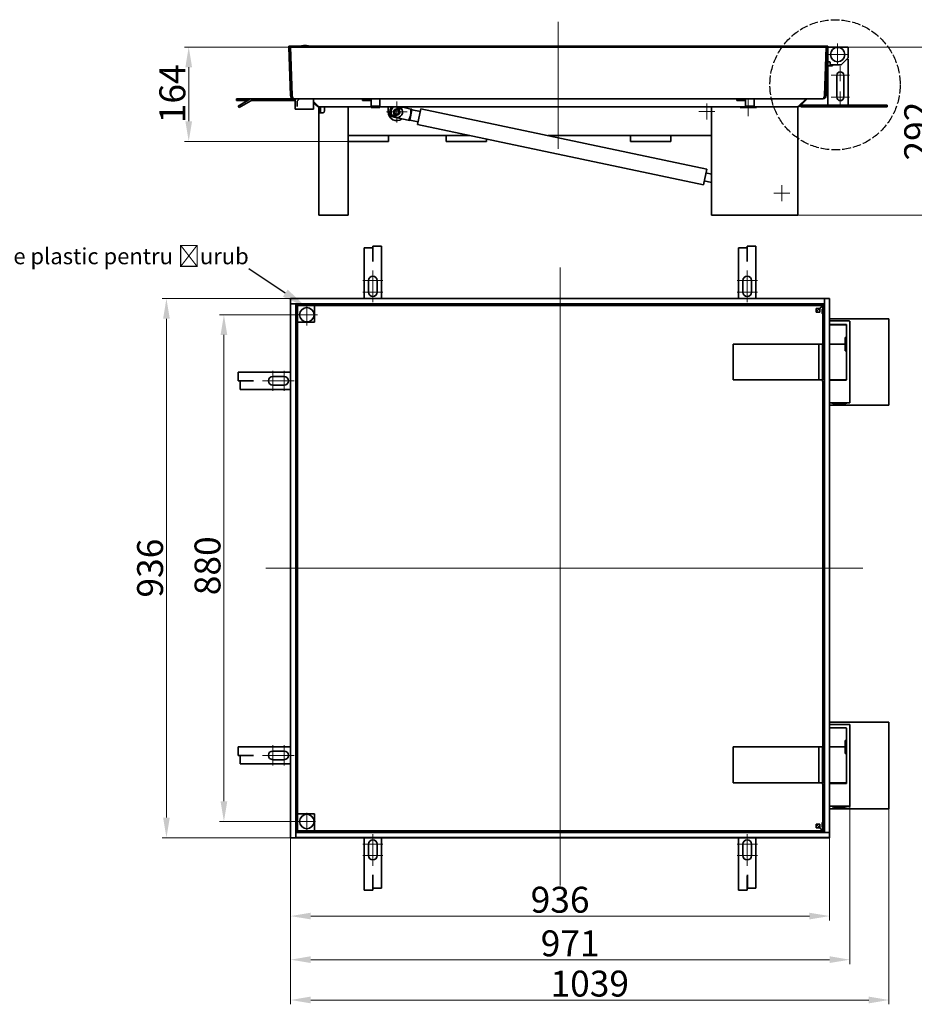
# Model space of a CAD drawing. Units: millimetres. Extents: x -5256 to 20135, y -11256 to 3325.
# Drawn here: x 17465 to 19019, y -7513 to -5804 of the extents above; entities that cross this region are included whole.
import ezdxf
from ezdxf import colors
from ezdxf.entities.mleader import LeaderData, LeaderLine
from ezdxf.math import Vec2, Vec3

# ---------------------------------------------------------------- set-up
doc = ezdxf.new("R2010")
doc.units = ezdxf.units.MM
doc.header["$LTSCALE"] = 5
doc.linetypes.add('AM_ISO02W050x2', pattern=[3.75, 3, -0.75])
for name, color, linetype, lineweight, true_color in [('Center Mark (ISO)', 1, 'Continuous', 9, 0xff0000), ('Centerline (ISO)', 1, 'Continuous', 9, 0xff0000), ('Dimension (ISO)', 5, 'Continuous', 9, 0x0000ff)]:
    doc.layers.add(name, color=color, linetype=linetype, lineweight=lineweight, true_color=true_color)
doc.layers.add('Visible (ISO)', color=7, linetype='Continuous', lineweight=35)
doc.styles.add('Note Text (ISO)', font='tahoma.ttf')
doc.styles.get("Standard").update_dxf_attribs({"font": 'tahoma.ttf'})
doc.dimstyles.new('Default (ISO)', dxfattribs={"dimscale": 5, "dimtxt": 3.5, "dimasz": 3.5, "dimexe": 1.5, "dimexo": 0, "dimgap": 1, "dimtad": 1, "dimrnd": 1e-08, "dimtxsty": 'Note Text (ISO)', "dimcen": 0.09, "dimdle": 10, "dimclrd": 256, "dimclre": 256, "dimclrt": 256, "dimazin": 2, "dimtfac": 1.001486, "dimtmove": 0, "dimatfit": 3, "dimfxl": 1, "dimtolj": 1, "dimlwd": -1, "dimlwe": -1, "dimarcsym": 0})

# ---------------------------------------------------------------- blocks, each defined once
blk = doc.blocks.new('*D143')
at = {"layer": 'Defpoints', "color": 0, "transparency": 16777216}
for p in [(17935.5, -7224), (18871.5, -7224), (18871.5, -7360)]:
    blk.add_point(p, dxfattribs=at)
at = {"layer": 'Dimension (ISO)', "transparency": 16777216}
for p, q in [((17935.5, -7224), (17935.5, -7367.5)), ((18871.5, -7224), (18871.5, -7367.5)), ((17970.5, -7360), (18836.5, -7360))]:
    blk.add_line(p, q, dxfattribs=at)
for points in [[(17970.5, -7354.2), (17970.5, -7365.8), (17935.5, -7360)], [(18836.5, -7354.2), (18836.5, -7365.8), (18871.5, -7360)]]:
    blk.add_solid(points, dxfattribs=at)
at = {"layer": 'Dimension (ISO)', "transparency": 16777216, "insert": (18403.5, -7331.6), "char_height": 45, "attachment_point": 5, "style": 'Note Text (ISO)'}
blk.add_mtext('\\A1;936', dxfattribs=at)
blk = doc.blocks.new('*D144')
at = {"layer": 'Defpoints', "color": 0, "transparency": 16777216}
for p in [(18906.5, -7168.5), (17935.5, -7224), (18906.5, -7435.7)]:
    blk.add_point(p, dxfattribs=at)
at = {"layer": 'Dimension (ISO)', "transparency": 16777216}
for p, q in [((18906.5, -7168.5), (18906.5, -7443.2)), ((17935.5, -7224), (17935.5, -7443.2)), ((17970.5, -7435.7), (18871.5, -7435.7))]:
    blk.add_line(p, q, dxfattribs=at)
for points in [[(17970.5, -7429.8), (17970.5, -7441.5), (17935.5, -7435.7)], [(18871.5, -7429.8), (18871.5, -7441.5), (18906.5, -7435.7)]]:
    blk.add_solid(points, dxfattribs=at)
at = {"layer": 'Dimension (ISO)', "transparency": 16777216, "insert": (18421, -7407.3), "char_height": 45, "attachment_point": 5, "style": 'Note Text (ISO)'}
blk.add_mtext('\\A1;971', dxfattribs=at)
blk = doc.blocks.new('*D145')
at = {"layer": 'Defpoints', "color": 0, "transparency": 16777216}
for p in [(18974.4, -7173.6), (17935.5, -7224), (18974.4, -7505.7)]:
    blk.add_point(p, dxfattribs=at)
at = {"layer": 'Dimension (ISO)', "transparency": 16777216}
for p, q in [((18974.4, -7173.6), (18974.4, -7513.2)), ((17935.5, -7224), (17935.5, -7513.2)), ((17970.5, -7505.7), (18939.4, -7505.7))]:
    blk.add_line(p, q, dxfattribs=at)
for points in [[(17970.5, -7499.8), (17970.5, -7511.5), (17935.5, -7505.7)], [(18939.4, -7499.8), (18939.4, -7511.5), (18974.4, -7505.7)]]:
    blk.add_solid(points, dxfattribs=at)
at = {"layer": 'Dimension (ISO)', "transparency": 16777216, "insert": (18455, -7477.2), "char_height": 45, "attachment_point": 5, "style": 'Note Text (ISO)'}
blk.add_mtext('\\A1;1039', dxfattribs=at)
blk = doc.blocks.new('*D146')
at = {"layer": 'Defpoints', "color": 0, "transparency": 16777216}
for p in [(17945.3, -6316.2), (17819.8, -7195.8), (17948.7, -7195.8)]:
    blk.add_point(p, dxfattribs=at)
at = {"layer": 'Dimension (ISO)', "transparency": 16777216}
for p, q in [((17945.3, -6316.2), (17812.3, -6316.2)), ((17819.8, -6351.2), (17819.8, -7160.8)), ((17948.7, -7195.8), (17812.3, -7195.8))]:
    blk.add_line(p, q, dxfattribs=at)
for points in [[(17814, -6351.2), (17825.6, -6351.2), (17819.8, -6316.2)], [(17814, -7160.8), (17825.6, -7160.8), (17819.8, -7195.8)]]:
    blk.add_solid(points, dxfattribs=at)
at = {"layer": 'Dimension (ISO)', "transparency": 16777216, "insert": (17791.3, -6751.9), "char_height": 45, "attachment_point": 5, "rotation": 90, "style": 'Note Text (ISO)'}
blk.add_mtext('\\A1;880', dxfattribs=at)
blk = doc.blocks.new('*D147')
at = {"layer": 'Defpoints', "color": 0, "transparency": 16777216}
for p in [(17720, -6288), (17938.5, -6288), (17938.5, -7224)]:
    blk.add_point(p, dxfattribs=at)
at = {"layer": 'Dimension (ISO)', "transparency": 16777216}
for p, q in [((17938.5, -6288), (17712.5, -6288)), ((17720, -7189), (17720, -6323)), ((17938.5, -7224), (17712.5, -7224))]:
    blk.add_line(p, q, dxfattribs=at)
for points in [[(17714.2, -6323), (17725.8, -6323), (17720, -6288)], [(17714.2, -7189), (17725.8, -7189), (17720, -7224)]]:
    blk.add_solid(points, dxfattribs=at)
at = {"layer": 'Dimension (ISO)', "transparency": 16777216, "insert": (17691.6, -6756), "char_height": 45, "attachment_point": 5, "rotation": 90, "style": 'Note Text (ISO)'}
blk.add_mtext('\\A1;936', dxfattribs=at)
blk = doc.blocks.new('*D148')
at = {"layer": 'Defpoints', "color": 0, "transparency": 16777216}
for p in [(18902.4, -5851.5), (19052, -5851.5), (18816.3, -6143.4)]:
    blk.add_point(p, dxfattribs=at)
at = {"layer": 'Dimension (ISO)', "transparency": 16777216}
for p, q in [((18902.4, -5851.5), (19059.5, -5851.5)), ((19052, -6108.4), (19052, -5886.5)), ((18816.3, -6143.4), (19059.5, -6143.4))]:
    blk.add_line(p, q, dxfattribs=at)
for points in [[(19046.2, -5886.5), (19057.8, -5886.5), (19052, -5851.5)], [(19046.2, -6108.4), (19057.8, -6108.4), (19052, -6143.4)]]:
    blk.add_solid(points, dxfattribs=at)
at = {"layer": 'Dimension (ISO)', "transparency": 16777216, "insert": (19023.6, -5997.4), "char_height": 45, "attachment_point": 5, "rotation": 90, "style": 'Note Text (ISO)'}
blk.add_mtext('\\A1;292', dxfattribs=at)
blk = doc.blocks.new('*D142')
at = {"layer": 'Defpoints', "color": 0, "transparency": 16777216}
for p in [(17758.7, -5851.5), (17935.4, -5851.5), (18035.5, -6015.2)]:
    blk.add_point(p, dxfattribs=at)
at = {"layer": 'Dimension (ISO)', "transparency": 16777216}
for p, q in [((17935.4, -5851.5), (17751.2, -5851.5)), ((17758.7, -5980.2), (17758.7, -5886.5)), ((18035.5, -6015.2), (17751.2, -6015.2))]:
    blk.add_line(p, q, dxfattribs=at)
for points in [[(17752.9, -5886.5), (17764.5, -5886.5), (17758.7, -5851.5)], [(17752.9, -5980.2), (17764.5, -5980.2), (17758.7, -6015.2)]]:
    blk.add_solid(points, dxfattribs=at)
at = {"layer": 'Dimension (ISO)', "transparency": 16777216, "insert": (17730.3, -5932.6), "char_height": 45, "attachment_point": 5, "rotation": 90, "style": 'Note Text (ISO)'}
blk.add_mtext('\\A1;164', dxfattribs=at)

msp = doc.modelspace()

# ---------------------------------------------------------------- linework, layer by layer
at = {"linetype": 'AM_ISO02W050x2'}
msp.add_circle((18880.9, -5917), 113, dxfattribs=at)
at = {"layer": 'Center Mark (ISO)', "linetype": 'Continuous'}
for p, q in [((18885.4, -5845.5), (18885.4, -5883.5)), ((18904.4, -5864.5), (18866.4, -5864.5)), ((18889.9, -5884.5), (18889.9, -5910.5)), ((18905.9, -5900.5), (18873.9, -5900.5)), ((18889.9, -5928.5), (18889.9, -5954.5)), ((18119.9, -5946.2), (18119.9, -5982.2)), ((18730.3, -5943.1), (18730.3, -5971.3)), ((18905.9, -5938.5), (18873.9, -5938.5)), ((18137.9, -5964.2), (18101.9, -5964.2)), ((18672.3, -5963.4), (18644.3, -5963.4)), ((18658.3, -5949.4), (18658.3, -5977.4)), ((18744.4, -5957.2), (18716.2, -5957.2)), ((18788.3, -6091.1), (18788.3, -6118.8)), ((18802.1, -6104.9), (18774.5, -6104.9)), ((18078.5, -6239.4), (18078.5, -6266.9)), ((18728.5, -6239.4), (18728.5, -6266.9)), ((18096, -6256.9), (18061, -6256.9)), ((18078.5, -6266.9), (18078.5, -6294.4)), ((18746, -6256.9), (18711, -6256.9)), ((18728.5, -6266.9), (18728.5, -6294.4)), ((18096, -6276.9), (18061, -6276.9)), ((18746, -6276.9), (18711, -6276.9)), ((17963.8, -6297.7), (17963.8, -6334.7)), ((17982.3, -6316.2), (17945.3, -6316.2)), ((17904.5, -6413.5), (17904.5, -6448.5)), ((17924.5, -6413.5), (17924.5, -6448.5)), ((17914.5, -6431), (17887, -6431)), ((17942, -6431), (17914.5, -6431)), ((17904.5, -7063.5), (17904.5, -7098.5)), ((17924.5, -7063.5), (17924.5, -7098.5)), ((17914.5, -7081), (17887, -7081)), ((17942, -7081), (17914.5, -7081)), ((17963.8, -7180.8), (17963.8, -7210.9)), ((17978.8, -7195.8), (17948.7, -7195.8)), ((18078.5, -7217.6), (18078.5, -7245.1)), ((18728.5, -7217.6), (18728.5, -7245.1)), ((18096, -7235.1), (18061, -7235.1)), ((18078.5, -7245.1), (18078.5, -7272.6)), ((18746, -7235.1), (18711, -7235.1)), ((18728.5, -7245.1), (18728.5, -7272.6)), ((18096, -7255.1), (18061, -7255.1)), ((18746, -7255.1), (18711, -7255.1))]:
    msp.add_line(p, q, dxfattribs=at)
at = {"layer": 'Centerline (ISO)', "linetype": 'Continuous'}
for p, q in [((18400.4, -6028), (18400.4, -5807.9)), ((18403.5, -7307.1), (18403.5, -6234.4)), ((18929.1, -6756), (17892.8, -6756))]:
    msp.add_line(p, q, dxfattribs=at)
at = {"layer": 'Visible (ISO)'}
for p, q in [((17932.4, -5851.2), (17932.4, -5849.8)), ((17936.7, -5849.8), (17932.4, -5849.8)), ((17932.7, -5851.2), (17932.4, -5851.2)), ((17932.4, -5851.5), (17932.4, -5851.2)), ((17932.4, -5851.4), (17935.4, -5851.3)), ((17935.4, -5935.6), (17932.4, -5851.4)), ((17932.4, -5851.5), (17932.4, -5851.5)), ((17939.6, -5849.7), (17934.5, -5849.9)), ((17935.4, -5851.3), (17941.6, -5851.1)), ((17938.4, -5935.5), (17935.4, -5851.3)), ((17935.4, -5851.4), (17941.4, -5851.4)), ((17935.4, -5851.5), (17935.4, -5851.4)), ((17938.4, -5935.6), (17935.4, -5851.5)), ((17935.4, -5851.5), (18865.4, -5851.5)), ((17938.9, -5851.2), (17938.9, -5851.4)), ((17941.4, -5851.2), (17938.9, -5851.2)), ((17941.4, -5849.8), (17940.3, -5849.8)), ((17941.4, -5849.8), (17941.4, -5849.8)), ((17941.4, -5849.8), (18868.4, -5849.8)), ((17941.4, -5850), (17941.4, -5849.8)), ((17941.4, -5850.7), (17941.4, -5850)), ((17941.4, -5851.5), (17941.4, -5851.1)), ((17941.4, -5851.5), (18867.3, -5851.5)), ((17960.7, -5849), (17960.6, -5849)), ((18864.2, -5849.8), (18861.2, -5849.7)), ((18862.5, -5935.6), (18865.4, -5851.5)), ((18862.5, -5935.5), (18865.4, -5853.3)), ((18865.4, -5853.3), (18867.4, -5851.4)), ((18865.4, -5851.5), (18865.4, -5851.5)), ((18865.5, -5851.5), (18865.4, -5851.7)), ((18865.4, -5852.5), (18865.4, -5853.3)), ((18865.5, -5935.6), (18868.4, -5851.4)), ((18868.4, -5851.4), (18867.4, -5851.4)), ((18868.4, -5849.8), (18868.4, -5849.8)), ((18868.4, -5849.8), (18868.4, -5850)), ((18868.4, -5850), (18868.4, -5851.5)), ((18869.4, -5851.5), (18868.4, -5851.5)), ((18868.4, -5851.5), (18868.4, -5851.5)), ((18868.4, -5852.5), (18868.4, -5876)), ((18902.4, -5851.5), (18869.4, -5851.5)), ((18903.4, -5870), (18903.4, -5852.5)), ((18868.4, -5877), (18868.4, -5876)), ((18868.4, -5884), (18868.4, -5877)), ((18868.4, -5877), (18869.4, -5877)), ((18869.4, -5877), (18871.4, -5877)), ((18872.4, -5878), (18872.4, -5881.5)), ((18891.4, -5882.5), (18901.4, -5872.5)), ((18901.4, -5872.5), (18903.1, -5870.8)), ((18901.4, -5872.5), (18903.4, -5872.5)), ((18903.4, -5872.5), (18903.4, -5952.5)), ((18868.4, -5884), (18868.4, -5952.5)), ((18868.4, -5884), (18876.4, -5884)), ((18872.4, -5881.5), (18872.4, -5884)), ((18873.4, -5882.5), (18876.4, -5882.5)), ((18891.4, -5882.5), (18876.4, -5882.5)), ((18876.4, -5882.5), (18876.4, -5884)), ((18883.9, -5938.5), (18883.9, -5900.5)), ((18895.9, -5900.5), (18895.9, -5938.5)), ((17841.4, -5941.4), (17866.4, -5941.4)), ((17841.4, -5944.4), (17841.4, -5941.4)), ((17861.2, -5944.4), (17841.4, -5944.4)), ((17844.7, -5953.9), (17865, -5942.2)), ((17866.5, -5944.8), (17846.2, -5956.5)), ((17866.4, -5941.4), (17868, -5941.4)), ((17866.4, -5941.6), (17866.4, -5941.4)), ((17941.4, -5941.4), (17868, -5941.4)), ((17868, -5944.4), (17943.4, -5944.4)), ((17935.4, -5935.6), (17938.4, -5935.5)), ((17941.4, -5941.4), (18060.4, -5941.4)), ((17941.4, -5941.4), (17941.4, -5941.4)), ((17943.4, -5959.4), (17943.4, -5941.4)), ((17946.9, -5945.5), (17950.9, -5941.6)), ((17948.8, -5943.6), (17946.9, -5945.4)), ((17946.9, -5945.4), (17946.9, -5945.5)), ((17946.9, -5945.5), (17946.9, -5951.8)), ((17950.9, -5941.6), (17950.9, -5941.5)), ((17951.1, -5941.6), (17950.9, -5941.6)), ((17975.4, -5959.4), (17975.4, -5941.4)), ((17982.9, -5953.7), (17975.4, -5946.2)), ((18075.4, -5941.4), (18060.4, -5941.4)), ((18060.4, -5944.4), (18060.4, -5941.4)), ((18060.4, -5944.4), (18075.4, -5944.4)), ((18075.4, -5941.4), (18075.5, -5941.4)), ((18075.4, -5944.4), (18075.4, -5941.4)), ((18075.5, -5944.4), (18075.4, -5944.4)), ((18075.5, -5942.2), (18075.5, -5941.4)), ((18075.5, -5941.4), (18090.4, -5941.4)), ((18075.5, -5944.4), (18075.5, -5941.4)), ((18075.5, -5941.4), (18075.5, -5941.4)), ((18075.5, -5953.9), (18075.5, -5942.2)), ((18075.5, -5944.4), (18075.5, -5944.4)), ((18090.4, -5941.4), (18710.4, -5941.4)), ((18090.4, -5942.2), (18090.4, -5941.4)), ((18090.4, -5953.9), (18090.4, -5942.2)), ((18725.4, -5941.4), (18710.4, -5941.4)), ((18710.4, -5944.4), (18710.4, -5941.4)), ((18710.4, -5944.4), (18725.4, -5944.4)), ((18725.4, -5941.4), (18725.5, -5941.4)), ((18725.4, -5944.4), (18725.4, -5941.4)), ((18725.5, -5944.4), (18725.4, -5944.4)), ((18725.5, -5942.2), (18725.5, -5941.4)), ((18725.5, -5941.4), (18740.4, -5941.4)), ((18725.5, -5944.4), (18725.5, -5941.4)), ((18725.5, -5941.4), (18725.5, -5941.4)), ((18725.5, -5953.9), (18725.5, -5942.2)), ((18725.5, -5944.4), (18725.5, -5944.4)), ((18740.4, -5941.4), (18859.5, -5941.4)), ((18740.4, -5942.2), (18740.4, -5941.4)), ((18740.4, -5953.9), (18740.4, -5942.2)), ((18817.9, -5953.7), (18829.3, -5942.3)), ((18820.1, -5953.7), (18831.4, -5942.3)), ((18859.5, -5941.4), (18859.5, -5941.4)), ((18865.5, -5935.6), (18862.5, -5935.5)), ((17846.2, -5956.5), (17844.7, -5953.9)), ((17943.4, -5959.4), (17975.4, -5959.4)), ((17946.9, -5951.8), (17946.9, -5954.5)), ((17980.8, -5953.7), (17975.4, -5948.3)), ((17984.6, -5955.4), (17985.1, -5955.4)), ((17984.6, -5962.4), (17984.6, -5955.4)), ((17984.6, -5962.4), (17984.6, -5965.4)), ((17985.1, -5955.4), (17994.6, -5955.4)), ((17985.1, -5955.4), (17985.1, -5955.4)), ((17987.6, -5955.4), (17987.6, -5962.4)), ((17987.6, -5965.4), (17987.6, -5962.4)), ((17994.6, -5955.4), (17994.6, -5962.4)), ((18029.6, -5955.4), (17994.6, -5955.4)), ((18029.6, -5955.4), (18031.9, -5955.4)), ((18031.9, -5955.4), (18075.5, -5955.4)), ((18035.6, -5955.4), (18035.6, -6143.4)), ((18075.5, -5953.9), (18090.4, -5953.9)), ((18075.5, -5956.5), (18075.5, -5953.9)), ((18075.5, -5956.5), (18090.4, -5956.5)), ((18090.4, -5956.5), (18090.4, -5953.9)), ((18090.4, -5955.4), (18669.9, -5955.4)), ((18104.9, -5964.2), (18104.9, -5955.4)), ((18108.7, -5959.3), (18107.6, -5964.2)), ((18122.7, -5955.4), (18121.7, -5959.4)), ((18121.7, -5959.4), (18122.5, -5959.7)), ((18121.7, -5959.4), (18121.7, -5959.5)), ((18123.8, -5955.4), (18122.7, -5960.1)), ((18122.7, -5960.1), (18129.3, -5955.4)), ((18123.6, -5960.7), (18123.1, -5960.1)), ((18123.6, -5960.7), (18131.1, -5955.5)), ((18123.6, -5960.8), (18123.6, -5960.7)), ((18126.8, -5955.4), (18128.7, -5955.8)), ((18128.7, -5955.8), (18126.8, -5955.4)), ((18130.2, -5956.1), (18144.1, -5959.1)), ((18144.1, -5959.1), (18130.2, -5956.1)), ((18131.1, -5955.4), (18131.1, -5955.5)), ((18134.9, -5955.4), (18134.9, -5957.1)), ((18142.5, -5978.2), (18146.2, -5960.5)), ((18146.2, -5960.5), (18142.5, -5978.2)), ((18144.1, -5959.1), (18146, -5959.5)), ((18144.1, -5959.1), (18146, -5959.5)), ((18146.2, -5960.5), (18146, -5959.5)), ((18146.2, -5960.5), (18146, -5959.5)), ((18160.9, -5963.6), (18146.2, -5960.5)), ((18160.9, -5963.6), (18146.2, -5960.5)), ((18161.9, -5958.7), (18156.2, -5986.1)), ((18161.9, -5958.7), (18658, -6063.2)), ((18666.3, -6143.4), (18666.3, -5955.4)), ((18669.9, -5955.4), (18672.3, -5955.4)), ((18672.3, -5955.4), (18725.5, -5955.4)), ((18725.5, -5953.9), (18740.4, -5953.9)), ((18725.5, -5956.5), (18725.5, -5953.9)), ((18725.5, -5956.5), (18740.4, -5956.5)), ((18740.4, -5956.5), (18740.4, -5953.9)), ((18740.4, -5955.4), (18810.3, -5955.4)), ((18810.3, -5955.4), (18812.7, -5955.4)), ((18812.7, -5955.4), (18815.8, -5955.4)), ((18815.8, -5955.4), (18816.3, -5955.4)), ((18815.8, -5955.4), (18815.8, -5955.4)), ((18816.3, -5955.4), (18816.3, -6143.4)), ((18821.3, -5952.5), (18821.3, -5955.5)), ((18821.3, -5952.5), (18971.3, -5952.5)), ((18821.3, -5955.5), (18971.3, -5955.5)), ((18971.3, -5952.5), (18971.3, -5955.5)), ((17984.6, -5965.4), (17990.6, -5965.4)), ((17984.6, -6143.4), (17984.6, -5965.4)), ((17991.6, -5965.4), (17990.6, -5965.4)), ((18110, -5972.3), (18108.6, -5972)), ((18110, -5972.3), (18140, -5978.6)), ((18116.1, -5967.7), (18114.5, -5968.5)), ((18115, -5969.6), (18117.1, -5968.3)), ((18116.2, -5967.6), (18116.1, -5967.7)), ((18116.1, -5967.7), (18116.7, -5968.3)), ((18117.1, -5968.3), (18116.7, -5970.8)), ((18118.1, -5969), (18117.3, -5968.7)), ((18140, -5978.6), (18117.8, -5974)), ((18117.9, -5970.8), (18118.1, -5969)), ((18118.1, -5969), (18118.1, -5968.9)), ((18141.8, -5979), (18140, -5978.6)), ((18141.8, -5979), (18140, -5978.6)), ((18142.5, -5978.2), (18141.8, -5979)), ((18142.5, -5978.2), (18141.8, -5979)), ((18157.2, -5981.2), (18142.5, -5978.2)), ((18157.2, -5981.2), (18142.5, -5978.2)), ((18156.2, -5986.1), (18652.3, -6090.6)), ((18246.7, -6005.2), (18035.6, -6005.2)), ((18035.6, -6015.2), (18105.5, -6015.2)), ((18105.5, -6015.2), (18105.5, -6005.2)), ((18205.5, -6015.2), (18205.5, -6005.2)), ((18205.5, -6015.2), (18275.5, -6015.2)), ((18275.5, -6015.2), (18275.5, -6011.3)), ((18666.3, -6005.2), (18382.6, -6005.2)), ((18525.5, -6015.2), (18525.5, -6005.2)), ((18525.5, -6015.2), (18595.5, -6015.2)), ((18595.5, -6015.2), (18595.5, -6005.2)), ((18658, -6063.2), (18652.3, -6090.6)), ((18653.7, -6083.7), (18666.3, -6086.4)), ((18656.6, -6070), (18666.3, -6072.1)), ((17984.6, -6143.4), (17990.6, -6143.4)), ((18029.6, -6143.4), (17990.6, -6143.4)), ((18029.6, -6143.4), (18035.6, -6143.4)), ((18666.3, -6143.4), (18672.3, -6143.4)), ((18672.3, -6143.4), (18810.3, -6143.4)), ((18810.3, -6143.4), (18816.3, -6143.4)), ((18063.5, -6200.3), (18063.5, -6220.5)), ((18078.4, -6200.3), (18063.5, -6200.3)), ((18078.4, -6200.3), (18078.4, -6220.5)), ((18078.5, -6196.9), (18093.5, -6196.9)), ((18078.5, -6196.9), (18078.5, -6221.9)), ((18093.5, -6196.9), (18093.5, -6288)), ((18713.5, -6200.3), (18713.5, -6220.5)), ((18728.4, -6200.3), (18713.5, -6200.3)), ((18728.4, -6200.3), (18728.4, -6220.5)), ((18728.5, -6196.9), (18743.5, -6196.9)), ((18728.5, -6196.9), (18728.5, -6221.9)), ((18743.5, -6196.9), (18743.5, -6288)), ((18063.5, -6220.5), (18063.5, -6223.5)), ((18078.4, -6220.5), (18078.4, -6223.5)), ((18713.5, -6220.5), (18713.5, -6223.5)), ((18728.4, -6220.5), (18728.4, -6223.5)), ((18063.5, -6288), (18063.5, -6223.5)), ((18078.4, -6221.9), (18078.4, -6223.6)), ((18078.5, -6221.9), (18078.4, -6221.9)), ((18078.4, -6223.6), (18078.4, -6223.5)), ((18078.4, -6223.6), (18078.4, -6223.6)), ((18713.5, -6288), (18713.5, -6223.5)), ((18728.4, -6221.9), (18728.4, -6223.6)), ((18728.5, -6221.9), (18728.4, -6221.9)), ((18728.4, -6223.6), (18728.4, -6223.5)), ((18728.4, -6223.6), (18728.4, -6223.6)), ((18071, -6276.9), (18071, -6256.9)), ((18086, -6256.9), (18086, -6276.9)), ((18721, -6276.9), (18721, -6256.9)), ((18736, -6256.9), (18736, -6276.9)), ((17935.5, -6288), (17935.5, -6288.2)), ((17935.5, -6288), (17938.5, -6288)), ((17935.5, -6290.1), (17935.5, -6288.2)), ((17938.5, -6288), (17938.5, -6288)), ((17938.5, -6288), (17938.5, -6288.3)), ((18862.3, -6288), (17938.5, -6288)), ((17938.5, -6288), (17938.5, -6288.2)), ((18862.3, -6288.2), (17938.5, -6288.2)), ((18862.3, -6288), (18864.3, -6288)), ((18862.3, -6288.3), (18862.3, -6288)), ((18862.5, -6288.6), (18862.5, -6290.1)), ((18864.3, -6288), (18869.5, -6288)), ((18869.5, -6288), (18871.3, -6288)), ((18870.5, -6288), (18870.3, -6288)), ((18870.5, -6288), (18870.5, -6288)), ((18871.5, -6288), (18870.5, -6288)), ((18871.3, -7214.8), (18871.3, -6288)), ((18871.5, -6325), (18871.5, -6288)), ((17935.5, -6295.2), (17935.5, -6290.1)), ((17935.5, -6297.2), (17935.5, -6295.2)), ((17935.5, -6297.2), (17935.5, -7224)), ((17935.8, -6297.2), (17935.5, -6297.2)), ((17935.7, -6297.2), (17935.7, -7224)), ((17936, -6297), (17937.6, -6297)), ((17937.6, -6297), (17942.7, -6297)), ((17942.7, -6297), (17944.6, -6297)), ((17947.8, -6300.2), (17944.7, -6297.2)), ((17947.8, -6300.2), (17944.7, -6297.2)), ((17944.7, -6297.2), (17944.7, -7214.8)), ((18862.3, -6297.2), (17944.7, -6297.2)), ((17947.8, -6300.5), (17944.7, -6300.5)), ((17947.8, -6329.2), (17947.8, -6300.2)), ((17947.8, -6300.2), (17976.8, -6300.2)), ((17947.8, -7211.5), (17947.8, -6300.5)), ((17948.1, -6297.2), (17948.1, -6300.2)), ((17948.1, -6300.2), (18859.1, -6300.2)), ((17976.8, -6300.2), (17976.8, -6329.2)), ((18848.2, -6311.3), (18861, -6298.5)), ((18848.2, -6311.3), (18861, -6298.5)), ((18853.9, -6305.4), (18848.2, -6305.4)), ((18848.2, -6311.4), (18848.2, -6305.4)), ((18853.9, -6305.4), (18859.1, -6300.2)), ((18854.2, -6305.7), (18859.4, -6300.5)), ((18854.2, -6311.4), (18854.2, -6305.7)), ((18859.1, -6300.2), (18859.1, -6297.2)), ((18859.4, -6300.5), (18859.4, -6366)), ((18859.4, -6300.5), (18862.3, -6300.5)), ((18862.3, -7214.8), (18862.3, -6297.2)), ((18862.5, -6290.1), (18862.5, -6295.2)), ((18862.5, -6295.2), (18862.5, -6296.9)), ((18848.2, -6311.4), (18854.2, -6311.4)), ((18974.4, -6323.1), (18871.5, -6323.1)), ((18974.4, -6473.1), (18974.4, -6323.1)), ((17976.8, -6329.2), (17947.8, -6329.2)), ((18871.3, -6325), (18871.5, -6325)), ((18905.5, -6327), (18871.3, -6327)), ((18871.3, -6333), (18900, -6333)), ((18888.5, -6333.4), (18871.3, -6333.4)), ((18875.5, -6333.4), (18871.5, -6333.4)), ((18871.5, -6333.4), (18871.5, -6333.4)), ((18875.5, -6333), (18875.5, -6333.4)), ((18875.5, -6333.4), (18875.5, -6333.4)), ((18888.5, -6333.4), (18898.6, -6333.4)), ((18899.3, -6333.7), (18900.2, -6334.7)), ((18900, -6334), (18900, -6334.4)), ((18900.5, -6334), (18900.5, -6335.2)), ((18900.5, -6355.9), (18900.5, -6335.4)), ((18901, -6334), (18901, -6428.5)), ((18906.5, -6327.1), (18906, -6327.1)), ((18906.5, -6328), (18906.5, -6327.1)), ((18906.5, -6468), (18906.5, -6328)), ((18898.5, -6366.4), (18898.5, -6355.9)), ((18900.5, -6355.9), (18898.5, -6355.9)), ((18898.7, -6356.1), (18898.5, -6356.1)), ((18898.7, -6356.1), (18898.7, -6378.7)), ((18900.4, -6355.9), (18900.4, -6366.4)), ((18703.8, -6367.4), (18842.6, -6367.4)), ((18703.8, -6367.4), (18703.8, -6429.4)), ((18842.6, -6367.4), (18848.6, -6367.4)), ((18848.6, -6367.4), (18853, -6367.4)), ((18858.9, -6367.4), (18853, -6367.4)), ((18853, -6367.4), (18853, -6429.4)), ((18858.9, -6366), (18859.4, -6366)), ((18858.9, -6367.4), (18858.9, -6366)), ((18858.9, -6367.4), (18858.9, -6429.4)), ((18859.4, -6366), (18862.3, -6366)), ((18861.9, -6368.4), (18861.9, -6367.4)), ((18862.3, -6367.4), (18861.9, -6367.4)), ((18861.9, -6368.4), (18861.9, -6428.4)), ((18871.3, -6367.4), (18888.5, -6367.4)), ((18888.5, -6367.4), (18871.3, -6367.4)), ((18897.6, -6367.4), (18888.5, -6367.4)), ((18888.5, -6367.4), (18897.6, -6367.4)), ((18898.5, -6378.9), (18898.5, -6368.4)), ((18899.3, -6367.4), (18898.7, -6367.4)), ((18898.7, -6367.4), (18899.3, -6367.4)), ((18900.4, -6368.4), (18900.4, -6378.9)), ((18898.5, -6378.7), (18898.7, -6378.7)), ((18898.5, -6378.9), (18900.5, -6378.9)), ((18900.5, -6428.4), (18900.5, -6378.9)), ((17844.5, -6416), (17935.5, -6416)), ((17844.5, -6431), (17844.5, -6416)), ((17904.5, -6423.5), (17924.5, -6423.5)), ((17844.5, -6431), (17869.5, -6431)), ((17847.8, -6431.1), (17847.8, -6446)), ((17847.8, -6431.1), (17868.1, -6431.1)), ((17868.1, -6431.1), (17871.1, -6431.1)), ((17869.5, -6431), (17869.5, -6431.1)), ((17869.5, -6431.1), (17871.1, -6431.1)), ((17871.1, -6431.1), (17871.1, -6431.1)), ((17871.1, -6431.1), (17871.1, -6431.1)), ((17924.5, -6438.5), (17904.5, -6438.5)), ((18703.8, -6429.4), (18842.6, -6429.4)), ((18842.6, -6429.4), (18848.6, -6429.4)), ((18853, -6429.4), (18848.6, -6429.4)), ((18858.9, -6429.4), (18853, -6429.4)), ((18858.9, -6432), (18858.9, -6429.4)), ((18859.4, -6432), (18858.9, -6432)), ((18862.3, -6432), (18859.4, -6432)), ((18859.4, -6432), (18859.4, -7065)), ((18861.9, -6429.4), (18861.9, -6428.4)), ((18861.9, -6429.4), (18862.3, -6429.4)), ((18871.3, -6429.4), (18888.5, -6429.4)), ((18900, -6429.5), (18871.3, -6429.5)), ((18871.5, -6435.5), (18871.3, -6435.5)), ((18871.5, -6429.4), (18871.5, -6429.5)), ((18871.5, -7025.5), (18871.5, -6435.5)), ((18875.5, -6429.5), (18875.5, -6429.4)), ((18879.5, -6429.5), (18879.5, -6429.4)), ((18899.5, -6429.4), (18888.5, -6429.4)), ((18897.5, -6429.5), (18897.5, -6429.4)), ((17847.8, -6446), (17868.1, -6446)), ((17868.1, -6446), (17871.1, -6446)), ((17935.5, -6446), (17871.1, -6446)), ((18871.5, -6473.1), (18974.4, -6473.1)), ((18872.5, -6469), (18885, -6469)), ((18876, -6469), (18876, -6469.7)), ((18876, -6469.7), (18901, -6469.7)), ((18885, -6469), (18892, -6469)), ((18888.5, -6472), (18888.5, -6472)), ((18892, -6469), (18905.5, -6469)), ((18901, -6469), (18901, -6469.7)), ((18901, -6469.1), (18904.5, -6469.1)), ((18904.5, -6469), (18904.5, -6469.1)), ((18904.5, -6469.1), (18906.5, -6469.1)), ((18906.5, -6469.1), (18906.5, -6468)), ((18974.4, -7023.6), (18871.5, -7023.6)), ((18974.4, -7173.6), (18974.4, -7023.6)), ((18871.3, -7025.5), (18871.5, -7025.5)), ((18905.5, -7027.5), (18871.3, -7027.5)), ((18871.3, -7033.5), (18900, -7033.5)), ((18900, -7033.5), (18900.2, -7033.7)), ((18900.5, -7055), (18900.5, -7034.4)), ((18901, -7034.5), (18901, -7129)), ((18906.5, -7027.6), (18906, -7027.6)), ((18906.5, -7028.5), (18906.5, -7027.6)), ((18906.5, -7168.5), (18906.5, -7028.5)), ((18898.5, -7065.5), (18898.5, -7055)), ((18900.5, -7055), (18898.5, -7055)), ((18898.7, -7055.2), (18898.5, -7055.2)), ((18898.7, -7055.2), (18898.7, -7077.8)), ((18900.4, -7055), (18900.4, -7065.5)), ((17844.5, -7066), (17935.5, -7066)), ((17844.5, -7081), (17844.5, -7066)), ((17904.5, -7073.5), (17924.5, -7073.5)), ((18703.8, -7066.5), (18842.6, -7066.5)), ((18703.8, -7066.5), (18703.8, -7128.5)), ((18842.6, -7066.5), (18848.6, -7066.5)), ((18848.6, -7066.5), (18853, -7066.5)), ((18858.9, -7066.5), (18853, -7066.5)), ((18853, -7066.5), (18853, -7128.5)), ((18858.9, -7065), (18859.4, -7065)), ((18858.9, -7066.5), (18858.9, -7065)), ((18858.9, -7066.5), (18858.9, -7128.5)), ((18859.4, -7065), (18862.3, -7065)), ((18861.9, -7067.5), (18861.9, -7066.5)), ((18862.3, -7066.5), (18861.9, -7066.5)), ((18861.9, -7067.5), (18861.9, -7127.5)), ((18871.3, -7066.5), (18888.5, -7066.5)), ((18888.5, -7066.5), (18871.3, -7066.5)), ((18897.6, -7066.5), (18888.5, -7066.5)), ((18888.5, -7066.5), (18897.6, -7066.5)), ((18898.5, -7078), (18898.5, -7067.5)), ((18899.3, -7066.5), (18898.7, -7066.5)), ((18898.7, -7066.5), (18899.3, -7066.5)), ((18900.4, -7067.5), (18900.4, -7078)), ((17844.5, -7081), (17869.5, -7081)), ((17847.8, -7081.1), (17847.8, -7096)), ((17847.8, -7081.1), (17868.1, -7081.1)), ((17868.1, -7081.1), (17871.1, -7081.1)), ((17869.5, -7081), (17869.5, -7081.1)), ((17869.5, -7081.1), (17871.1, -7081.1)), ((17871.1, -7081.1), (17871.1, -7081.1)), ((17871.1, -7081.1), (17871.1, -7081.1)), ((17924.5, -7088.5), (17904.5, -7088.5)), ((18898.5, -7077.8), (18898.7, -7077.8)), ((18898.5, -7078), (18900.5, -7078)), ((18900.5, -7127.5), (18900.5, -7078)), ((17847.8, -7096), (17868.1, -7096)), ((17868.1, -7096), (17871.1, -7096)), ((17935.5, -7096), (17871.1, -7096)), ((18703.8, -7128.5), (18842.6, -7128.5)), ((18842.6, -7128.5), (18848.6, -7128.5)), ((18853, -7128.5), (18848.6, -7128.5)), ((18858.9, -7128.5), (18853, -7128.5)), ((18858.9, -7131), (18858.9, -7128.5)), ((18859.4, -7131), (18858.9, -7131)), ((18862.3, -7131), (18859.4, -7131)), ((18859.4, -7131), (18859.4, -7211.5)), ((18861.9, -7128.5), (18861.9, -7127.5)), ((18861.9, -7128.5), (18862.3, -7128.5)), ((18871.3, -7128.5), (18888.5, -7128.5)), ((18900, -7130), (18871.3, -7130)), ((18871.5, -7136), (18871.3, -7136)), ((18871.5, -7128.5), (18871.5, -7130)), ((18871.5, -7214.8), (18871.5, -7136)), ((18875.5, -7130), (18875.5, -7128.5)), ((18880, -7129), (18879.5, -7128.5)), ((18897, -7129), (18880, -7129)), ((18880, -7129), (18880, -7130)), ((18899.5, -7128.5), (18888.5, -7128.5)), ((18897, -7129), (18897.5, -7128.5)), ((18897, -7129), (18897, -7130)), ((18871.5, -7173.6), (18974.4, -7173.6)), ((18872.5, -7169.5), (18885, -7169.5)), ((18876, -7169.5), (18876, -7170.2)), ((18876, -7170.2), (18901, -7170.2)), ((18885, -7169.5), (18892, -7169.5)), ((18888.5, -7172.5), (18888.5, -7172.5)), ((18892, -7169.5), (18905.5, -7169.5)), ((18901, -7169.5), (18901, -7170.2)), ((18901, -7169.6), (18904.5, -7169.6)), ((18904.5, -7169.5), (18904.5, -7169.6)), ((18904.5, -7169.6), (18906.5, -7169.6)), ((18906.5, -7169.6), (18906.5, -7168.5)), ((17947.8, -7182.8), (17976.8, -7182.8)), ((17947.8, -7211.8), (17947.8, -7182.8)), ((17976.8, -7182.8), (17976.8, -7211.8)), ((17947.8, -7211.5), (17944.7, -7211.5)), ((17947.8, -7211.8), (17944.7, -7214.8)), ((17947.8, -7211.8), (17944.7, -7214.8)), ((17976.8, -7211.8), (17947.8, -7211.8)), ((17948.1, -7211.8), (17948.1, -7214.8)), ((18859.1, -7211.8), (17948.1, -7211.8)), ((18848.2, -7200.6), (18862.3, -7214.8)), ((18848.2, -7206.6), (18848.2, -7200.6)), ((18848.2, -7200.6), (18854.2, -7200.6)), ((18848.2, -7200.6), (18862.3, -7214.8)), ((18848.2, -7206.6), (18853.9, -7206.6)), ((18859.1, -7211.8), (18853.9, -7206.6)), ((18854.2, -7206.3), (18854.2, -7200.6)), ((18859.4, -7211.5), (18854.2, -7206.3)), ((18859.1, -7214.8), (18859.1, -7211.8)), ((18859.4, -7211.5), (18862.3, -7211.5)), ((17935.5, -7224), (17938.5, -7224)), ((17937.6, -7224), (17935.7, -7224)), ((17942.7, -7224), (17937.6, -7224)), ((17938.5, -7224), (17938.5, -7224)), ((17938.5, -7224), (17938.5, -7224)), ((17944.7, -7224), (17942.7, -7224)), ((17944.5, -7216.8), (17944.5, -7215)), ((17944.5, -7221.9), (17944.5, -7216.8)), ((17944.5, -7223.4), (17944.5, -7221.9)), ((17944.7, -7214.8), (18862.3, -7214.8)), ((17944.7, -7223.6), (17944.7, -7224)), ((17944.7, -7223.8), (18870.4, -7223.8)), ((17944.7, -7224), (18868.5, -7224)), ((18063.5, -7315.1), (18063.5, -7224)), ((18093.5, -7224), (18093.5, -7288.4)), ((18713.5, -7315.1), (18713.5, -7224)), ((18743.5, -7224), (18743.5, -7288.4)), ((18864.3, -7215), (18862.5, -7215)), ((18869.5, -7215), (18864.3, -7215)), ((18868.5, -7224), (18868.5, -7223.8)), ((18868.5, -7223.9), (18870.5, -7224)), ((18871, -7215), (18869.5, -7215)), ((18870.5, -7224), (18870.5, -7223.8)), ((18871.5, -7224), (18870.5, -7224)), ((18871.3, -7214.8), (18871.5, -7214.8)), ((18871.5, -7214.8), (18871.5, -7216.8)), ((18871.5, -7216.8), (18871.5, -7221.9)), ((18871.5, -7221.9), (18871.5, -7223.8)), ((18871.5, -7224), (18871.5, -7223.8)), ((18071, -7255.1), (18071, -7235.1)), ((18086, -7235.1), (18086, -7255.1)), ((18721, -7255.1), (18721, -7235.1)), ((18736, -7235.1), (18736, -7255.1)), ((18078.5, -7315.1), (18078.5, -7290.1)), ((18078.5, -7290.1), (18078.6, -7290.1)), ((18078.6, -7291.4), (18078.6, -7288.4)), ((18078.6, -7290.1), (18078.6, -7288.4)), ((18078.6, -7288.4), (18078.6, -7288.4)), ((18078.6, -7288.4), (18078.6, -7288.4)), ((18078.6, -7311.7), (18078.6, -7291.4)), ((18093.5, -7291.4), (18093.5, -7288.4)), ((18093.5, -7311.7), (18093.5, -7291.4)), ((18728.5, -7315.1), (18728.5, -7290.1)), ((18728.5, -7290.1), (18728.6, -7290.1)), ((18728.6, -7291.4), (18728.6, -7288.4)), ((18728.6, -7290.1), (18728.6, -7288.4)), ((18728.6, -7288.4), (18728.6, -7288.4)), ((18728.6, -7288.4), (18728.6, -7288.4)), ((18728.6, -7311.7), (18728.6, -7291.4)), ((18743.5, -7291.4), (18743.5, -7288.4)), ((18743.5, -7311.7), (18743.5, -7291.4)), ((18078.5, -7315.1), (18063.5, -7315.1)), ((18078.6, -7311.7), (18093.5, -7311.7)), ((18728.5, -7315.1), (18713.5, -7315.1)), ((18728.6, -7311.7), (18743.5, -7311.7))]:
    msp.add_line(p, q, dxfattribs=at)
for centre, radius in [((18885.4, -5864.5), 12.5), ((18119.9, -5964.2), 5), ((18119.9, -5964.2), 3.85), ((17963.8, -6316.2), 12.5), ((17963.8, -7195.8), 12.5)]:
    msp.add_circle(centre, radius, dxfattribs=at)
for centre, radius, start, end in [((17934.6, -5851.9), 2, 92, 167.5225), ((17939.7, -5851.7), 2, 16.4775, 92), ((17960.6, -5884), 35, 90, 102.181), ((17960.7, -5884), 35, 77.819, 90), ((18861.2, -5851.7), 2, 88, 108.6211), ((18866.4, -5852.5), 1, 110.6157, 180), ((18867.4, -5862.5), 1, 0, 47.4745), ((18869.4, -5852.5), 1, 90, 180), ((18902.4, -5852.5), 1, 0, 90), ((18869.4, -5876), 1, 180, 270), ((18871.4, -5878), 1, 0, 90), ((18902.4, -5870), 1, 315, 0), ((18873.4, -5881.5), 1, 180, 270), ((18889.9, -5900.5), 6, 0, 180), ((18891, -5881.5), 1, 270, 315), ((17868, -5947.4), 6, 90, 120), ((17868, -5947.4), 3, 90, 120), ((17941.4, -5935.4), 6, 182, 270), ((18833.5, -5944.4), 3, 90, 135), ((18859.5, -5935.4), 6, 270, 358), ((18889.9, -5938.5), 6, 180, 0), ((17985.1, -5949.4), 6, 225, 270), ((17991.6, -5962.4), 3, 270, 0), ((18119.9, -5964.2), 15, 180, 306.3), ((18119.9, -5964.2), 10, 118.6941, 39.1159), ((18119.9, -5964.2), 5.25, 69.1152, 222.6631), ((18119.9, -5964.2), 5.05, 69.1421, 222.816), ((18119.9, -5964.2), 5.25, 249.295, 42.8429), ((18119.9, -5964.2), 5.05, 249.1421, 42.816), ((18119.9, -5964.2), 5.05, 55.7619, 56.1962), ((18119.9, -5964.2), 5.25, 54.9373, 57.0208), ((18119.9, -5964.2), 10, 45.3208, 61.3059), ((18815.8, -5949.4), 6, 270, 315), ((18115.6, -5970.6), 2.3, 117.4466, 354.5115), ((18115.6, -5970.6), 1.15, 120.7698, 351.1883), ((18119.9, -5964.2), 5.25, 234.7012, 237.2569), ((18119.9, -5964.2), 5.05, 235.7123, 236.2458), ((18078.5, -6256.9), 7.5, 0, 180), ((18728.5, -6256.9), 7.5, 0, 180), ((18078.5, -6276.9), 7.5, 180, 0), ((18728.5, -6276.9), 7.5, 180, 0), ((18864.7, -6293.7), 6, 215.1973, 232.2725), ((18865.8, -6294.8), 6, 217.6742, 234.8454), ((18879.5, -6335.1), 8, 164.4101, 167.3644), ((18898.6, -6334.4), 1, 45, 90), ((18900, -6334), 1, 0, 90), ((18901, -6334), 1, 142.63, 180), ((18899.5, -6335.4), 1, 0, 45), ((18905.5, -6328), 1, 0, 90), ((17904.5, -6431), 7.5, 90, 270), ((17924.5, -6431), 7.5, 270, 90), ((18899.5, -6428.4), 1, 270, 0), ((18900, -6428.5), 1, 270, 0), ((18872.5, -6468), 1, 195.3097, 270), ((18888.5, -6437), 35, 249.113, 270), ((18888.5, -6437), 35, 270, 290.887), ((18905.5, -6468), 1, 270, 0), ((18900, -7034.5), 1, 0, 90), ((18899.5, -7034.4), 1, 0, 45), ((18905.5, -7028.5), 1, 0, 90), ((17904.5, -7081), 7.5, 90, 270), ((17924.5, -7081), 7.5, 270, 90), ((18899.5, -7127.5), 1, 270, 0), ((18900, -7129), 1, 270, 0), ((18872.5, -7168.5), 1, 195.3097, 270), ((18888.5, -7137.5), 35, 249.113, 270), ((18888.5, -7137.5), 35, 270, 290.887), ((18905.5, -7168.5), 1, 270, 0), ((18078.5, -7235.1), 7.5, 0, 180), ((18728.5, -7235.1), 7.5, 0, 180), ((18078.5, -7255.1), 7.5, 180, 0), ((18728.5, -7255.1), 7.5, 180, 0)]:
    msp.add_arc(centre, radius, start, end, dxfattribs=at)
for centre, major_axis, start_param, end_param in [((17941.4, -5935.4), (0, 6), 1.605703, 3.141593), ((18833.5, -5944.4), (-6, 0), 4.712389, 5.497787), ((18859.5, -5935.4), (0, -6), 0, 1.53589), ((17985.1, -5949.4), (0, 6), 2.356194, 3.141593), ((18815.8, -5949.4), (0, -6), 0, 0.785398)]:
    msp.add_ellipse(centre, major_axis=major_axis, ratio=0.5, start_param=start_param, end_param=end_param, dxfattribs=at)
for centre in [(18858.7, -6310.2), (18858.7, -7201.8)]:
    msp.add_ellipse(centre, major_axis=(0, 4), ratio=0.069756, dxfattribs=at)
for points, weights in [([(18108.6, -5972), (18107.6, -5966.7), (18107.6, -5964.2)], [1.15620028438, 1.20203735942, 1]), ([(18108.7, -5959.3), (18109.4, -5957.7), (18110.8, -5955.4)], [1, 1.12781111432, 1.15642361302]), ([(18109.9, -5963.6), (18109.4, -5967.1), (18110, -5972.3)], [1.49236123213, 1.45566143834, 1.24264068712]), ([(18112.7, -5955.4), (18111.2, -5958.3), (18110.5, -5960.8)], [1.34772177543, 1.46589401803, 1.49236123215]), ([(18140, -5978.6), (18145.2, -5969.5), (18144.1, -5959.1)], [1.24264068712, 1.75735931288, 1.24264068712]), ([(18140, -5978.6), (18145.2, -5969.5), (18144.1, -5959.1)], [1.24264068712, 1.75735931288, 1.24264068712])]:
    msp.add_rational_spline(points, weights, degree=2, dxfattribs=at)
for points, knots in [([(18900.5, -6334), (18900.5, -6333.9), (18900.5, -6333.8), (18900.4, -6333.7), (18900.4, -6333.6), (18900.3, -6333.5), (18900.2, -6333.4), (18900, -6333.2), (18899.8, -6333.1), (18899.5, -6333), (18899.3, -6333), (18899.1, -6333), (18899.1, -6333), (18899.1, -6333)], [-0.2200696, -0.2200696, -0.2200696, -0.2200696, -0.1962603, -0.1962603, -0.1697015, -0.1697015, -0.1334653, -0.1334653, -0.0771541, -0.0771541, 0, 0, 0.0004924, 0.0004924, 0.0004924, 0.0004924]), ([(18897.6, -6367.4), (18897.7, -6367.4), (18897.8, -6367.4), (18898.1, -6367.3), (18898.2, -6367.2), (18898.3, -6367.1), (18898.4, -6366.9), (18898.5, -6366.7), (18898.5, -6366.6), (18898.5, -6366.4)], [-0.1503213, -0.1503213, -0.1503213, -0.1503213, -0.1117635, -0.1117635, -0.0738879, -0.0738879, -0.0366914, -0.0366914, 0, 0, 0, 0]), ([(18898.5, -6368.4), (18898.5, -6368.3), (18898.5, -6368.2), (18898.4, -6368), (18898.3, -6367.8), (18898.2, -6367.7), (18898.1, -6367.6), (18897.8, -6367.5), (18897.7, -6367.4), (18897.6, -6367.4)], [0.6020773, 0.6020773, 0.6020773, 0.6020773, 0.6387687, 0.6387687, 0.6759652, 0.6759652, 0.7138408, 0.7138408, 0.7523986, 0.7523986, 0.7523986, 0.7523986]), ([(18900.4, -6366.4), (18900.4, -6366.6), (18900.3, -6366.7), (18900.2, -6366.9), (18900.2, -6367.1), (18900, -6367.2), (18899.8, -6367.3), (18899.6, -6367.4), (18899.4, -6367.4), (18899.3, -6367.4)], [0, 0, 0, 0, 0.0354059, 0.0354059, 0.07327, 0.07327, 0.1146327, 0.1146327, 0.1598265, 0.1598265, 0.1598265, 0.1598265]), ([(18899.3, -6367.4), (18899.4, -6367.4), (18899.6, -6367.5), (18899.8, -6367.6), (18900, -6367.7), (18900.2, -6367.8), (18900.2, -6368), (18900.3, -6368.2), (18900.4, -6368.3), (18900.4, -6368.4)], [0.4848348, 0.4848348, 0.4848348, 0.4848348, 0.5300286, 0.5300286, 0.5713913, 0.5713913, 0.6092554, 0.6092554, 0.6446613, 0.6446613, 0.6446613, 0.6446613]), ([(18897.6, -7066.5), (18897.7, -7066.5), (18897.8, -7066.4), (18898.1, -7066.4), (18898.2, -7066.3), (18898.3, -7066.1), (18898.4, -7066), (18898.5, -7065.7), (18898.5, -7065.6), (18898.5, -7065.5)], [-0.1503213, -0.1503213, -0.1503213, -0.1503213, -0.1117635, -0.1117635, -0.0738879, -0.0738879, -0.0366914, -0.0366914, 0, 0, 0, 0]), ([(18898.5, -7067.5), (18898.5, -7067.4), (18898.5, -7067.2), (18898.4, -7067), (18898.3, -7066.9), (18898.2, -7066.7), (18898.1, -7066.6), (18897.8, -7066.5), (18897.7, -7066.5), (18897.6, -7066.5)], [0.6020773, 0.6020773, 0.6020773, 0.6020773, 0.6387687, 0.6387687, 0.6759652, 0.6759652, 0.7138408, 0.7138408, 0.7523986, 0.7523986, 0.7523986, 0.7523986]), ([(18900.4, -7065.5), (18900.4, -7065.6), (18900.3, -7065.7), (18900.2, -7066), (18900.2, -7066.1), (18900, -7066.3), (18899.8, -7066.3), (18899.6, -7066.4), (18899.4, -7066.5), (18899.3, -7066.5)], [0, 0, 0, 0, 0.0354059, 0.0354059, 0.07327, 0.07327, 0.1146327, 0.1146327, 0.1598265, 0.1598265, 0.1598265, 0.1598265]), ([(18899.3, -7066.5), (18899.4, -7066.5), (18899.6, -7066.5), (18899.8, -7066.6), (18900, -7066.7), (18900.2, -7066.9), (18900.2, -7067), (18900.3, -7067.2), (18900.4, -7067.4), (18900.4, -7067.5)], [0.4848348, 0.4848348, 0.4848348, 0.4848348, 0.5300286, 0.5300286, 0.5713913, 0.5713913, 0.6092554, 0.6092554, 0.6446613, 0.6446613, 0.6446613, 0.6446613])]:
    msp.add_open_spline(points, degree=3, knots=knots, dxfattribs=at)
for points in [[(18862.2, -6367.4), (18862.2, -6367.4), (18862.2, -6367.4), (18862.2, -6367.4)], [(18862.2, -7066.5), (18862.2, -7066.5), (18862.2, -7066.5), (18862.2, -7066.5)]]:
    msp.add_open_spline(points, degree=3, dxfattribs=at)

# ---------------------------------------------------------------- dimensions: what is measured, and where the dimension line sits
at = {"layer": 'Dimension (ISO)'}
for base, p1, p2, angle, picture, middle in [((17758.7, -5851.5), (18035.5, -6015.2), (17935.4, -5851.5), 90, '*D142', (17758.7, -5932.6)), ((19052, -5851.5), (18816.3, -6143.4), (18902.4, -5851.5), 90, '*D148', (19052, -5997.4)), ((17720, -6288), (17938.5, -7224), (17938.5, -6288), 270, '*D147', (17720, -6756)), ((17819.8, -7195.8), (17945.3, -6316.2), (17948.7, -7195.8), 90, '*D146', (17819.8, -6751.9)), ((18906.5, -7435.7), (17935.5, -7224), (18906.5, -7168.5), 180, '*D144', (18421, -7435.7)), ((18974.4, -7505.7), (17935.5, -7224), (18974.4, -7173.6), 180, '*D145', (18455, -7505.7)), ((18871.5, -7360), (17935.5, -7224), (18871.5, -7224), 180, '*D143', (18403.5, -7360))]:
    dim = msp.add_linear_dim(base=base, p1=p1, p2=p2, angle=angle, dimstyle='Default (ISO)', override={"dimtxt": 9, "dimasz": 7, "dimdec": 0, "dimtofl": 0, "dimatfit": 1}, dxfattribs=at)
    dim.commit()
    dim.dimension.update_dxf_attribs({"geometry": picture, "text_midpoint": middle, "dimtype": 160})

# ---------------------------------------------------------------- leaders
ml = msp.add_multileader_mtext('Standard')
ml.set_content('{\\fTahoma|b0|i0|c238|p34;Capac de plastic pentru }ș{\\fTahoma|b0|i0|c238|p34;urub}', color=256)
ml.set_leader_properties()
ml.build(insert=Vec2(0, 0))
ml.multileader.update_dxf_attribs({"text_left_attachment_type": 7, "text_right_attachment_type": 7, "dogleg_length": 0.36, "arrow_head_size": 45})
ctx = ml.context
ctx.base_point, ctx.char_height, ctx.arrow_head_size, ctx.landing_gap_size, ctx.plane_origin = Vec3(17359.3, -6236.5), 28, 45, 0.09, Vec3(17963.8, -6303.7)
ctx.left_attachment, ctx.right_attachment, ctx.text_align_type = 7, 7, 2
notes = []
notes.append((ctx, [(1, (1, 1, 0), (17863.3, -6236.5), (-1, 0), 0.36, [(0, [(17963.8, -6303.7)], 0, [])])]))
ctx.mtext.insert, ctx.mtext.alignment, ctx.mtext.flow_direction = Vec3(17862.9, -6200.5), 3, 5
for ctx, leaders in notes:
    for number, flags, end, landing, length, lines in leaders:
        leader = LeaderData()
        leader.index, (leader.has_last_leader_line, leader.has_dogleg_vector, leader.attachment_direction) = number, flags
        leader.last_leader_point, leader.dogleg_vector, leader.dogleg_length = Vec3(end), Vec3(landing), length
        for number, points, colour, breaks in lines:
            line = LeaderLine()
            line.index, line.vertices, line.color, line.breaks = number, Vec3.list(points), colors.encode_raw_color(colour), breaks
            leader.lines.append(line)
        ctx.leaders.append(leader)

doc.saveas('drawing.dxf')
